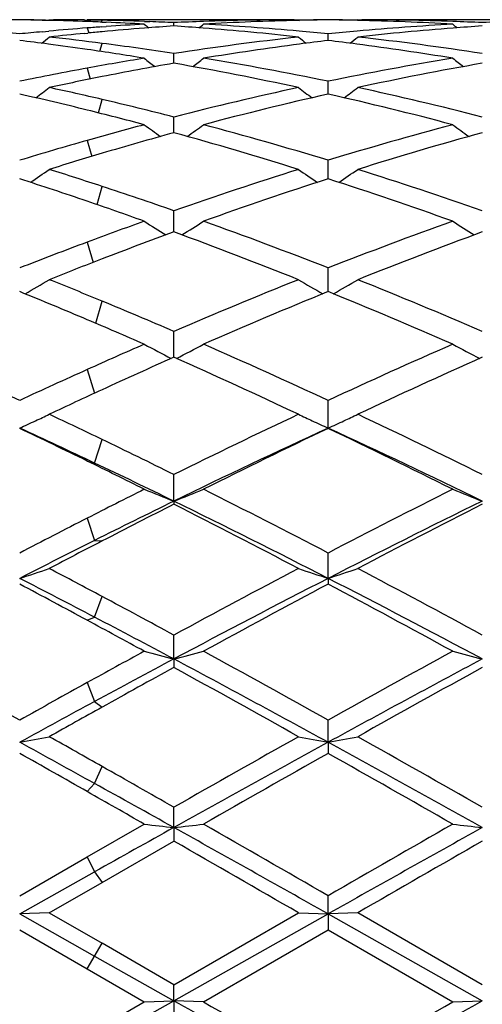
# Model space of a CAD drawing. Units: inches. Extents: x 4 to 18, y 2.7 to 12.3.
# Drawn here: x 4.3 to 4.4, y 11.1 to 11.4 of the extents above; entities that cross this region are included whole.
import ezdxf

# ---------------------------------------------------------------- set-up
doc = ezdxf.new("R2010")
doc.units = ezdxf.units.IN
doc.header["$LTSCALE"] = 1.21
doc.header["$MEASUREMENT"] = 0
doc.layers.get('0').update_dxf_attribs({"linetype": 'CONTINUOUS'})

msp = doc.modelspace()

# ---------------------------------------------------------------- linework, layer by layer
at = {"color": 7, "linetype": 'CONTINUOUS'}
for p, q in [((4.2976450666, 11.3909444368), (4.2998044368, 11.3909051504)), ((4.300027447, 11.391080781), (4.2997343089, 11.3908401221)), ((4.300027447, 11.391080781), (4.3014557116, 11.3910775426)), ((4.3118683932, 11.390988698), (4.3128158944, 11.3909749193)), ((4.3824629651, 11.3910818605), (4.3128071948, 11.3910818605)), ((4.3320267781, 11.390490825), (4.333903247, 11.3904226353)), ((4.3824631078, 11.3910775429), (4.3838913562, 11.391080781)), ((4.3838913565, 11.391080781), (4.3842037204, 11.3908243606)), ((4.4038236252, 11.391080781), (4.4035113249, 11.3908243964)), ((4.4038236252, 11.391080781), (4.4052517449, 11.3910775429)), ((4.4862598604, 11.3910818605), (4.4052518945, 11.3910818605)), ((4.2976450666, 11.3870231893), (4.2998526868, 11.3872245796)), ((4.3176708547, 11.3886633449), (4.31920398, 11.3887715894)), ((4.3177647267, 11.3902736094), (4.3192039788, 11.3902130262)), ((4.3419608046, 11.3889654017), (4.3419607778, 11.3900875867)), ((4.3118683922, 11.3864792839), (4.3129709511, 11.3865870721)), ((4.3938579409, 11.3840878716), (4.3938579722, 11.3862930611)), ((4.3419608455, 11.3766108868), (4.3419607778, 11.3796936058)), ((4.3419608496, 11.3764258909), (4.3419608455, 11.3766108868)), ((4.393857915, 11.3660484319), (4.39385793, 11.3671763288)), ((4.39385793, 11.3671763288), (4.3938579722, 11.3703496112)), ((4.341960889, 11.3530497271), (4.3419607778, 11.3583445315)), ((4.3938578914, 11.3375461597), (4.3938579722, 11.3437882232)), ((4.341960914, 11.3202738098), (4.3419607778, 11.3268106933)), ((4.3419609265, 11.3196796505), (4.341960914, 11.3202738098)), ((4.3938578683, 11.2996096285), (4.3938579722, 11.3075673003)), ((4.3419609648, 11.2775199144), (4.3419607778, 11.2862299133)), ((4.3938578451, 11.2537013729), (4.3938579722, 11.2629937868)), ((4.3419609832, 11.2291169991), (4.3419607778, 11.2380664505)), ((4.3419609832, 11.2291169991), (4.3419607778, 11.2280921685)), ((4.3938578451, 11.2031478783), (4.3938579722, 11.2116760098)), ((4.3938578451, 11.2031478783), (4.3938579722, 11.2012005748)), ((4.3419609832, 11.1760308937), (4.3419607778, 11.1840581666)), ((4.3419609832, 11.1760308937), (4.3419607778, 11.1731792829)), ((4.3938578451, 11.1480095146), (4.3938579722, 11.1554656468)), ((4.3938578451, 11.1480095146), (4.3938579722, 11.1442785604)), ((4.3419609832, 11.1193383698), (4.3419607778, 11.1261538196)), ((4.3128071952, 11.1094714572), (4.3319968021, 11.1204657485)), ((4.3419609832, 11.1193383698), (4.3419607778, 11.1147628724)), ((4.3177890821, 11.1008802761), (4.3419607778, 11.1147628724)), ((4.2900637626, 11.0963897052), (4.3128071952, 11.1094714572)), ((4.2900636502, 11.0902758936), (4.3152981387, 11.1044396308)), ((4.300027447, 11.0906458026), (4.3177890821, 11.1008802761)), ((4.3938578451, 11.090275816), (4.3938579722, 11.0963909124)), ((4.300027447, 11.0906458026), (4.2900636502, 11.0902758936)), ((4.2900636502, 11.0902758936), (4.3152981387, 11.0760818605)), ((4.300027447, 11.0906458026), (4.3177890822, 11.0803958948)), ((4.3419607779, 11.0664427474), (4.3838913562, 11.0906458028)), ((4.3419609832, 11.0610850397), (4.3938578451, 11.090275816)), ((4.3838913565, 11.0906458026), (4.3938578451, 11.090275816)), ((4.4038236252, 11.0906458026), (4.3938578451, 11.090275816)), ((4.3938578451, 11.090275816), (4.3938579722, 11.0848958334)), ((4.3938578451, 11.090275816), (4.4457558209, 11.0610849807)), ((4.4457557791, 11.0664418518), (4.4038236252, 11.0906458026)), ((4.2900637625, 11.0848970427), (4.3128071949, 11.0717678263)), ((4.351926342, 11.060694183), (4.3938579722, 11.0848958334)), ((4.3938579722, 11.0848958334), (4.4357923775, 11.0606941829)), ((4.3419607779, 11.0664427474), (4.3177890822, 11.0803958948)), ((4.3152981387, 11.0760818605), (4.3419609832, 11.0610850397)), ((4.3128071949, 11.0717678263), (4.3319968021, 11.0606941829)), ((4.3419609832, 11.0610850397), (4.3419607778, 11.0664427475)), ((4.3128071952, 11.0496395751), (4.3319968021, 11.0606941829)), ((4.3152981387, 11.0461239102), (4.3419609832, 11.0610850397)), ((4.331996802, 11.060694183), (4.3419609832, 11.0610850397)), ((4.3419609832, 11.0610850397), (4.3419607778, 11.0549507513)), ((4.351926342, 11.060694183), (4.3419609832, 11.0610850397)), ((4.4357923773, 11.060694183), (4.4457558209, 11.0610849807))]:
    msp.add_line(p, q, dxfattribs=at)
at = {"color": 9, "linetype": 'CONTINUOUS'}
for p, q in [((4.3176027339, 11.3902762372), (4.3177889062, 11.3908870297)), ((4.3128073711, 11.3883036404), (4.3133010963, 11.3866157448)), ((4.3170309823, 11.3804456167), (4.3177889062, 11.3831128819)), ((4.3128073711, 11.3747771607), (4.3138232532, 11.3711274715)), ((4.3165418559, 11.3597327547), (4.3177889062, 11.3642602644)), ((4.3128073711, 11.3504729855), (4.3142893192, 11.3450832361)), ((4.3160884084, 11.3288689701), (4.3177889062, 11.3350094281)), ((4.3128073711, 11.316268072), (4.3147383466, 11.3094130896)), ((4.3156356328, 11.288963156), (4.3177889062, 11.2964158185)), ((4.3128073711, 11.2733966217), (4.3152039526, 11.265404043)), ((4.3152981387, 11.2419356388), (4.3177889062, 11.2498719925)), ((4.3128073711, 11.2426112087), (4.3152981387, 11.2419356388)), ((4.3128073711, 11.2234055467), (4.3152981387, 11.215934147)), ((4.3152981387, 11.215934147), (4.3177889062, 11.2157245486)), ((4.3152981387, 11.190091786), (4.3177889062, 11.1970573711)), ((4.3128073711, 11.1890461429), (4.3152981387, 11.190091786)), ((4.3128073711, 11.1680986539), (4.3152981387, 11.16173213)), ((4.3152981387, 11.16173213), (4.3177889062, 11.1598129789)), ((4.3152981387, 11.1341341615), (4.3177889062, 11.1398776417)), ((4.3128073711, 11.131405035), (4.3152981387, 11.1341341615)), ((4.3128073711, 11.1094715582), (4.3152981387, 11.1044396308)), ((4.3152981387, 11.1044396308), (4.3177889062, 11.1008801748)), ((4.3128073711, 11.0717677245), (4.3177889062, 11.0803959964))]:
    msp.add_line(p, q, dxfattribs=at)
at = {"color": 7, "linetype": 'CONTINUOUS'}
for centre, radius, start, end in [((4.2986050464, 10.4455339762), 0.9455479132, 90.5175688708, 91.1067820482), ((4.2815234019, 10.4454996187), 0.945582261, 89.0230907027, 89.4825058594), ((4.2786609788, 10.4451252), 0.9459567198, 88.7061013576, 89.3093265317), ((4.2786312388, 10.4438184916), 0.9472637665, 87.9323994368, 88.7060877012), ((4.2985977281, 10.4458865201), 0.9451953434, 89.1955333966, 89.8267547118), ((4.2785699492, 10.4420361701), 0.9490471389, 87.6330636224, 87.9325838145), ((4.2985872372, 10.4451454647), 0.9459364734, 88.8368560771, 89.138131604), ((4.2985600305, 10.4438632867), 0.9472189395, 87.9752278162, 88.8367850781), ((4.2984585236, 10.4409633957), 0.9501206113, 87.3757360615, 87.8620562696), ((4.3854518591, 10.441356885), 0.9497270232, 92.0250378931, 92.6246774825), ((4.3853354206, 10.4447326297), 0.9463492722, 90.1739015982, 92.0252146975), ((4.4053961342, 10.4406706518), 0.9504131243, 91.2962236048, 93.2251362795), ((4.4052630526, 10.4452134844), 0.9458684441, 90.6908770582, 91.2943892714), ((4.4024016711, 10.4455051922), 0.9455766989, 90.5176994514, 91.1070144865), ((4.3853134241, 10.4453102172), 0.9457716736, 88.8932172677, 89.4823558026), ((4.3824517594, 10.4450189624), 0.9460629657, 88.7058664063, 89.3091964142), ((4.3823752762, 10.4419759514), 0.9491069279, 86.7736063681, 88.7053993141), ((4.4023891067, 10.445276196), 0.9458056791, 87.9739751412, 89.8265845239), ((4.4022675762, 10.4413954814), 0.9496882643, 87.3753891588, 87.9749248827), ((4.4892570104, 10.4410953289), 0.9499886986, 92.0252049744, 92.6245668285), ((4.1932009608, 10.4205981215), 0.9705404232, 84.2721761529, 84.8522820451), ((4.3864962751, 10.425326781), 0.9657921548, 94.3758696148, 95.1470652419), ((4.3861245815, 10.4300569568), 0.9610474078, 94.0845369832, 94.3752912091), ((4.4064339206, 10.4251839848), 0.9659353402, 94.4134338575, 95.2654988161), ((4.2784663681, 10.4396290409), 0.9514564971, 86.7747465808, 87.5460707781), ((4.3858355932, 10.4341914846), 0.9569027894, 93.2253697646, 93.9928842961), ((4.6943880207, 11.8327991439), 0.5725137047, 230.7294815433, 230.9229892179), ((4.4059877453, 10.4308251632), 0.960276555, 93.8230638419, 94.4127925778), ((4.277984881, 10.4316973863), 0.9594028677, 85.5857895694, 86.1765062366), ((3.9897242913, 11.8326154461), 0.5722517529, 309.0705301086, 309.267497743), ((4.2772065243, 10.4218573068), 0.9692736659, 83.6808348143, 85.5846845755), ((4.2979549079, 10.4318610254), 0.9592370199, 84.8491383017, 86.7745518148), ((4.2970096406, 10.4207237342), 0.9704142025, 84.2722872877, 84.8525886748), ((4.4908036138, 10.4196057222), 0.9715363445, 95.1472666782, 95.7268425501), ((4.4899556232, 10.429177394), 0.9619271933, 93.2278613052, 95.1481101396), ((4.5107645149, 10.4191522035), 0.9719905179, 94.4178709398, 96.3166163265), ((4.7983198407, 11.8330052652), 0.5727595179, 230.7319819331, 230.9287255598), ((4.509761908, 10.4311680233), 0.9599331719, 93.8231868533, 94.413451147), ((4.3870876599, 10.4188468828), 0.9722989962, 95.2781485588, 95.7269701117), ((4.1710467144, 10.4003568095), 0.9909044414, 82.5392780087, 83.101577174), ((3.9418391142, 11.8294778299), 0.5706526824, 308.5458932515, 308.8793001454), ((4.407500764, 10.4141030188), 0.9770676289, 95.6169272483, 96.315072368), ((4.1915566938, 10.4051446144), 0.986081388, 82.6451462766, 83.6845791717), ((4.4068529262, 10.420603035), 0.9705354116, 95.2653122137, 95.551023808), ((4.4939734442, 10.3920844711), 0.9992395377, 96.3248770456, 98.7502879963), ((4.7418612705, 11.8292257239), 0.5703193281, 231.1218843189, 231.4589632673), ((4.5130774561, 10.3988484304), 0.9924259638, 96.8995676694, 97.4616705636), ((4.2747884206, 10.399931564), 0.9913326628, 82.5388453492, 83.1015148823), ((4.0457280283, 11.8293534087), 0.5704976156, 308.5429605176, 308.8798931707), ((4.2944348788, 10.3973236573), 0.9939558649, 81.2431779951, 83.681575757), ((4.1699146841, 10.3916872397), 0.9996476057, 81.7818258093, 82.5394652363), ((4.1679289008, 10.3779165308), 1.013560756, 80.6843839545, 81.7819973029), ((4.1893992145, 10.3883395752), 1.003024349, 81.2512655491, 82.6458063244), ((4.5158295699, 10.3787459977), 1.0127155727, 97.4683606276, 99.3140186939), ((4.2726899039, 10.3841259852), 1.0072769189, 80.6814007093, 82.5372338047), ((4.5001324655, 10.3531521225), 1.0386570221, 99.3159156493, 100.390341938), ((4.6837156947, 11.8246106106), 0.5683915076, 231.7716704492, 232.2329959101), ((4.0003745513, 11.8244465715), 0.5681592452, 307.7612000263, 308.2253283869), ((4.1827733418, 10.3469729616), 1.0449193692, 78.3454507213, 80.6838842627), ((4.6065768581, 10.338081629), 1.0539575472, 99.3253910842, 101.643917066), ((4.7876478849, 11.824823823), 0.5686435343, 231.7741508494, 232.2377780985), ((4.5048222344, 10.3279004681), 1.0643404141, 100.3934989325, 101.6408405383), ((4.5225321735, 10.3394054986), 1.0526239295, 99.877606836, 101.2159458103), ((4.1604258275, 10.3340897729), 1.0580261501, 77.8067389102, 80.1203683626), ((4.6288641705, 10.3260138649), 1.0662525434, 99.8884660791, 102.1843288381), ((4.5278222181, 10.3128562109), 1.0796951069, 101.2172713474, 102.1798267841), ((3.9568899891, 11.8185709383), 0.5661575656, 306.7285313741, 307.3066845588), ((4.067422364, 10.2905735758), 1.1024910479, 76.8740836836, 77.8201301733), ((4.622340306, 10.2649146735), 1.1288053571, 102.1950348223, 104.3820287426), ((4.7268261496, 11.818324003), 0.5658383214, 232.6944836893, 233.2752980601), ((4.0607716591, 11.8184492215), 0.5660089368, 306.726690578, 307.307268617), ((4.1677731826, 10.2750694267), 1.1183731107, 75.6076950875, 77.8151751778), ((4.0434442077, 10.2727516442), 1.1207673963, 76.0935101392, 77.2883085667), ((4.0597576987, 10.2575952057), 1.1363483868, 75.6205755389, 76.8753293554), ((4.6467432704, 10.2465233981), 1.1477311159, 102.7287080051, 104.8843803076), ((4.1440394636, 10.2589244106), 1.1349591759, 75.1042997185, 77.284369246), ((4.0349190475, 10.2380255134), 1.1565246007, 75.1155146247, 76.0970140518), ((4.6410236983, 10.1930835382), 1.2030279673, 104.884671174, 105.8324599028), ((4.6647528502, 11.8119565324), 0.5646740032, 233.893446686, 234.5785485673), ((4.0193178997, 11.8118033651), 0.5644632741, 305.4166055904, 306.1036102483), ((4.040137876, 10.1826923513), 1.2137798524, 73.056993164, 75.1153440927), ((4.7519687128, 10.1672196019), 1.2298605704, 104.8970521692, 106.9286111622), ((4.7686823115, 11.8121807561), 0.5649340566, 233.895877013, 234.5821591697), ((4.6675739677, 10.1694477793), 1.2275737085, 105.381772722, 106.555263744), ((4.0136986595, 10.1600599416), 1.2373279007, 72.5912076872, 74.615267162), ((4.7780470753, 10.1463610704), 1.2516052625, 105.3961948543, 107.3972377685), ((4.6534909865, 10.1494441636), 1.2484132156, 105.836516878, 106.924501072), ((4.6811411256, 10.1239355952), 1.2750650276, 106.5569035827, 107.3913931375), ((3.9791437101, 11.8056506346), 0.5649202861, 303.830464093, 304.6119879664), ((3.9071746027, 10.0864578312), 1.3143383112, 71.795377564, 72.6085848623), ((4.7903505191, 10.0444564451), 1.3584865763, 107.4095587011, 109.2727596182), ((4.7045939856, 11.8054079106), 0.564617648, 235.3891469383, 236.1725368695), ((4.0830180754, 11.8055275332), 0.56477456, 303.8294537445, 304.6125534607), ((4.0028329192, 10.0609509538), 1.3411115415, 70.7151095822, 72.6025229293), ((3.8778038113, 10.0572615767), 1.3450236269, 71.1303085644, 72.1511128194), ((4.8205031856, 10.0141872792), 1.3904333178, 107.8690985194, 109.6942385846), ((3.9741952727, 10.0346299863), 1.3688342792, 70.2924612741, 72.1465129749), ((3.8893503351, 10.0321362746), 1.3715094106, 70.7306785222, 71.7969890751), ((3.8585402333, 10.0005821473), 1.4048870802, 70.3053802744, 71.134501014), ((4.8316765249, 9.9273283796), 1.4826930457, 109.6947022467, 110.4842939795), ((4.6401104747, 11.8011808007), 0.5686097757, 237.1888400958, 238.0554063846), ((4.0439384144, 11.8010373864), 0.5684211045, 301.940590179, 302.8083404105), ((3.8465233619, 9.9113084281), 1.4997046422, 68.5947802838, 70.305695029), ((4.9505295116, 9.8863107796), 1.5263856983, 109.7079644351, 111.3890679461), ((4.7440342396, 11.8014222355), 0.5688821551, 237.1911654733, 238.0580298239), ((4.8654338365, 9.8899945413), 1.5225057122, 110.1099869969, 111.0817509488), ((3.8126877857, 9.874441313), 1.5391048835, 68.2148531958, 69.8863360043), ((4.983328242, 9.8527582925), 1.5623201276, 110.1260109853, 111.7727161559), ((4.8579154146, 9.8574294553), 1.5573544519, 110.4886567889, 111.3845571594), ((4.8937440133, 9.8166942343), 1.6010830551, 111.0835126872, 111.766311279), ((4.0052591788, 11.8003397035), 0.5775918368, 299.749358565, 300.6864854168), ((3.6820959438, 9.7560496483), 1.6663833536, 67.5745673042, 68.2336827971), ((5.0292370181, 9.688935608), 1.7388782959, 111.7851737429, 113.2810141991), ((4.6785005396, 11.800092727), 0.5772982565, 239.3145831769, 240.2529446209), ((4.1091265872, 11.8002092068), 0.5774432617, 299.7489662512, 300.6870154285), ((3.769344674, 9.7151263762), 1.7105251269, 66.7065431926, 68.2272370293), ((3.6431715039, 9.7094801309), 1.7166783766, 67.0407477762, 67.8626684078), ((5.0699621662, 9.639429014), 1.7925727605, 112.1584793755, 113.6132918902), ((3.731913929, 9.6728634912), 1.7562669068, 66.3729868866, 67.857958618), ((3.6459551103, 9.6683331035), 1.7612535242, 66.7230295195, 67.5763377788), ((3.6045826641, 9.6180373802), 1.8159298616, 66.3859382827, 67.0450933662), ((3.4564958676, 9.4711344274), 1.9762570456, 65.0522727641, 66.3860001144), ((5.1122878149, 9.4970891178), 1.9479315513, 113.6140758663, 114.2315616462), ((4.61347742, 11.8062701519), 0.5951349327, 241.7727793541, 242.7616298543), ((4.0705498763, 11.8061328647), 0.5949647116, 297.2351861049, 298.2246365329), ((3.5606664709, 9.47192649), 1.9753810113, 65.0524931724, 66.386768882), ((5.2457998775, 9.4302421584), 2.0210847436, 113.6268611166, 114.9310346139), ((4.7173936022, 11.8065415783), 0.5954311245, 241.7749071124, 242.7633812363), ((5.1592267149, 9.4367045784), 2.0140818032, 113.9397606801, 114.6943376924), ((3.5126261468, 9.4098891167), 2.0434875911, 64.7631035904, 66.0560507959), ((5.2913593876, 9.3743343405), 2.0825859494, 113.9560265942, 115.2247463892), ((5.1644287594, 9.3816183584), 2.0746286381, 114.2358392648, 114.926554453), ((5.2158586926, 9.3137041186), 2.1494933607, 114.696101082, 115.2183098364), ((4.032601843, 11.820966538), 0.6229565599, 294.9528167782, 295.4221621716), ((3.335178536, 9.2096223421), 2.2645400804, 64.2839330407, 64.7816932126), ((5.403864402, 9.0943626578), 2.3923012472, 115.2365519578, 116.3519428499), ((4.651157364, 11.8206543643), 0.622606102, 244.5787701825, 245.0496550512), ((4.1364654438, 11.8208128014), 0.6227887663, 294.9531512584, 295.4226316041), ((3.4055053596, 9.1391679007), 2.3425398249, 63.6361808904, 64.7753091324), ((4.0300081381, 11.8265337673), 0.6290983299, 294.4172231464, 294.9530845317), ((4.6537880131, 11.8263010534), 0.6288355003, 245.0493650735, 245.5844475124), ((4.1338680116, 11.8263879297), 0.6289392705, 294.4172304591, 294.9534200997), ((3.3269198019, 9.1552339041), 2.3089425862, 64.6551545261, 65.346076092), ((3.277214562, 9.1300014231), 2.3527797544, 63.8860970268, 64.5013110405), ((5.4292729212, 9.0009032452), 2.4793514845, 114.6841217362, 116.0112051279), ((5.4668634366, 9.0059695032), 2.4906263202, 115.519453458, 116.5932215939), ((3.3922501109, 9.0721690162), 2.4004794264, 63.9680010775, 65.3387081049), ((3.3501256719, 9.0656919661), 2.4241191422, 63.3935148707, 64.4968023124), ((3.2472316105, 9.0272549795), 2.4670061431, 63.6567327917, 64.2814964228), ((3.1986818236, 8.9693742728), 2.5315769596, 63.4056092023, 63.890283941), ((3.2356747415, 8.962173992), 2.522478909, 63.9872555454, 64.6592371515), ((5.5769602734, 8.746360922), 2.7809769206, 116.5943729625, 117.0373724473), ((4.5884395959, 11.8593174449), 0.6766862703, 247.7301950011, 248.6389627913), ((4.0955708729, 11.859172039), 0.6765186174, 291.3585422189, 292.2676278229), ((3.0476296769, 8.6292156591), 2.9122898356, 62.4671133617, 63.3935656907), ((5.7435601559, 8.6222488742), 2.9200734365, 116.6061085055, 117.5301397555), ((4.6923479042, 11.8596485452), 0.6770353963, 247.7319850733, 248.6402073655), ((5.5864346172, 8.6785646609), 2.8379626241, 116.0088213959, 116.6093237339), ((5.6532909332, 8.6353602462), 2.9054854323, 116.8289903173, 117.3644244103), ((3.0034540396, 8.5821466904), 2.9652365439, 62.2548005528, 63.1664804383), ((3.060001347, 8.6024003575), 2.9228514885, 62.847879433, 63.9854763185), ((5.7716816389, 8.5145418147), 3.0210926785, 116.0330475354, 117.1336743964), ((5.8190247157, 8.514760829), 3.0410588268, 116.844838355, 117.7338201622), ((5.6886952541, 8.5278897698), 3.0263629607, 117.0413995352, 117.5258844057), ((5.7342841591, 8.3840306416), 3.1675225003, 116.6141421756, 117.1258443845), ((5.7774663382, 8.3956439075), 3.1754547749, 117.3661395107, 117.7275964432), ((4.0545032175, 11.9285658426), 0.7627050101, 287.9898600737, 288.778620545), ((2.7106683911, 8.1827158854), 3.4160051145, 61.9353279491, 62.2724095577), ((6.1017866636, 7.940557279), 3.6901605867, 117.7447886448, 118.4829244457), ((4.6292905273, 11.928228793), 0.7623456439, 251.2221236124, 252.0114643649), ((4.1583592768, 11.9283745425), 0.7625046165, 287.989862197, 288.7789878587), ((2.6733074417, 7.9169323046), 3.7169448485, 61.5197215421, 62.2525658077), ((2.7010735388, 8.1012382983), 3.4852169125, 62.4085807766, 62.8756706976), ((6.1529637673, 7.7733275587), 3.854623337, 117.1526405365, 118.0230111719), ((2.7144452541, 7.9257275694), 3.6826499334, 61.9575051112, 62.8685339223), ((2.6028244743, 8.0169402118), 3.603650586, 61.6722874658, 62.0823006131), ((6.2278339535, 7.7429157561), 3.914486146, 117.9376220832, 118.634597456), ((2.6321409808, 7.8769714382), 3.7621996372, 61.3528597603, 62.0780849248), ((2.5015210621, 7.7907548878), 3.8602753127, 61.5257436904, 61.9330997594), ((2.4125308824, 7.6633571562), 4.0051883307, 61.363905778, 61.6762153424), ((2.4805364768, 7.6786309275), 3.9619070808, 61.9767100719, 62.4126328641), ((1.9713802128, 7.0089085741), 4.7508124834, 60.7868216685, 61.3646166695), ((6.5467477853, 7.1225730212), 4.6213382714, 118.6360712191, 118.9074948916), ((4.5683282944, 12.0622717481), 0.9146939442, 255.0265034823, 255.6716325695), ((4.1156700385, 12.0620864472), 0.9144955087, 284.3266048172, 284.9719452791), ((1.9731307593, 6.824145437), 4.961880188, 60.7996555903, 61.3528536507), ((6.8255005149, 6.8041055164), 4.9846986306, 118.6467936354, 119.1974872173), ((4.6722303064, 12.062748451), 0.9151819614, 255.0277771417, 255.6725113166), ((6.5670174861, 6.9949689631), 4.7362596327, 118.0207904127, 118.3867931132), ((2.0172032148, 6.8084059639), 4.9477920539, 61.291964626, 61.9749456584), ((6.901948572, 6.5649473618), 5.2244595692, 118.0429538127, 118.689779167), ((6.721715852, 6.8410465841), 4.9427328406, 118.781156448, 119.1013387808), ((1.8804012754, 6.6930065612), 5.1118707731, 60.6764740468, 61.2141072457), ((7.0093510597, 6.5093373906), 5.3219780071, 118.796471928, 119.3128989599), ((6.8666559244, 6.5439608695), 5.2824987158, 118.9112768077, 119.1934662135), ((7.0027940694, 6.1894962937), 5.6520583499, 118.3912437616, 118.6824255261), ((7.0987098528, 6.1641012636), 5.7175743854, 119.1030054839, 119.3069159521), ((4.0709302083, 12.3402141037), 1.2121758576, 280.4150176084, 280.8942386435), ((1.1208901974, 5.4863292495), 6.4948264625, 60.5132434323, 60.6930890787), ((8.0489630278, 4.6250071302), 7.483767364, 119.3232431987, 119.6921104561), ((4.6128720568, 12.3396591202), 1.2116088509, 259.1062128779, 259.5857867168), ((4.1747825547, 12.3398972494), 1.2118540982, 280.4150183363, 280.8944622022), ((0.683244056, 4.5269240625), 7.5964673485, 60.3106264745, 60.6740348855), ((1.0862470773, 5.2916525356), 6.6754297469, 61.0712362294, 61.3184107471), ((8.263318619, 4.08269935), 8.0555157751, 118.7082130478, 119.1299218052), ((0.8465780793, 4.6656923679), 7.3894268605, 60.8517323465, 61.3114613904), ((0.776320837, 4.9106068316), 7.1557716071, 60.3820305959, 60.5912889758), ((8.5286444245, 3.8145690858), 8.4155273149, 119.4279221601, 119.7562309223), ((0.5771092626, 4.3741474268), 7.7718882054, 60.2317935422, 60.5873094991), ((0.2907048979, 4.0187951937), 8.1809058693, 60.3164858435, 60.5111571814), ((0.1775145356, 3.6461947058), 8.5551440922, 60.8710447636, 61.075263513), ((-0.0399639181, 3.473578815), 8.8084573174, 60.2420668446, 60.3857458425), ((10.6221977791, -0.1511065318), 12.9021045761, 119.1278898685, 119.2635258759), ((4.5561690811, 13.0571842715), 1.9496491602, 263.3974806337, 263.6921740258), ((4.1278189442, 13.0568345239), 1.9492942722, 276.3070255339, 276.6018069742), ((-2.6693086053, -1.4615191271), 14.4026343632, 60.632601266, 60.869223082), ((-2.9902200902, -1.7160535639), 14.7879458441, 60.0442585306, 60.2315957916), ((12.7216255352, -3.7199418466), 16.9910053238, 119.1484169843, 119.3489958903), ((11.878979544, -1.892900986), 14.991622626, 119.7680350651, 119.9528363487), ((4.6600672436, 13.0582431025), 1.9507127644, 263.3980633241, 263.6925739493), ((-3.6995433882, -2.914919422), 16.1708928181, 60.0082299194, 60.1796172688), ((13.5744817552, -4.8052042699), 18.3515399916, 119.8305451841, 119.981572831), ((12.4524657897, 25.4868258777), 16.5493893223, 240.6542392103, 240.8601542169), ((12.2367439838, 24.7248344728), 15.7759018476, 240.0131391883, 240.1888096469), ((-2.4310544095, 23.2835429464), 14.0242289509, 299.1207318978, 299.3637272439), ((-3.337763477, 24.5322264885), 15.5534675647, 299.8082914023, 299.9864830337)]:
    msp.add_arc(centre, radius, start, end, dxfattribs=at)
msp.add_open_spline([(4.3938578451, 11.2537013729), (4.3938578875, 11.2536702432), (4.3938579298, 11.2536391135), (4.3938579722, 11.2536079839)], degree=3, dxfattribs=at)

doc.saveas('drawing.dxf')
